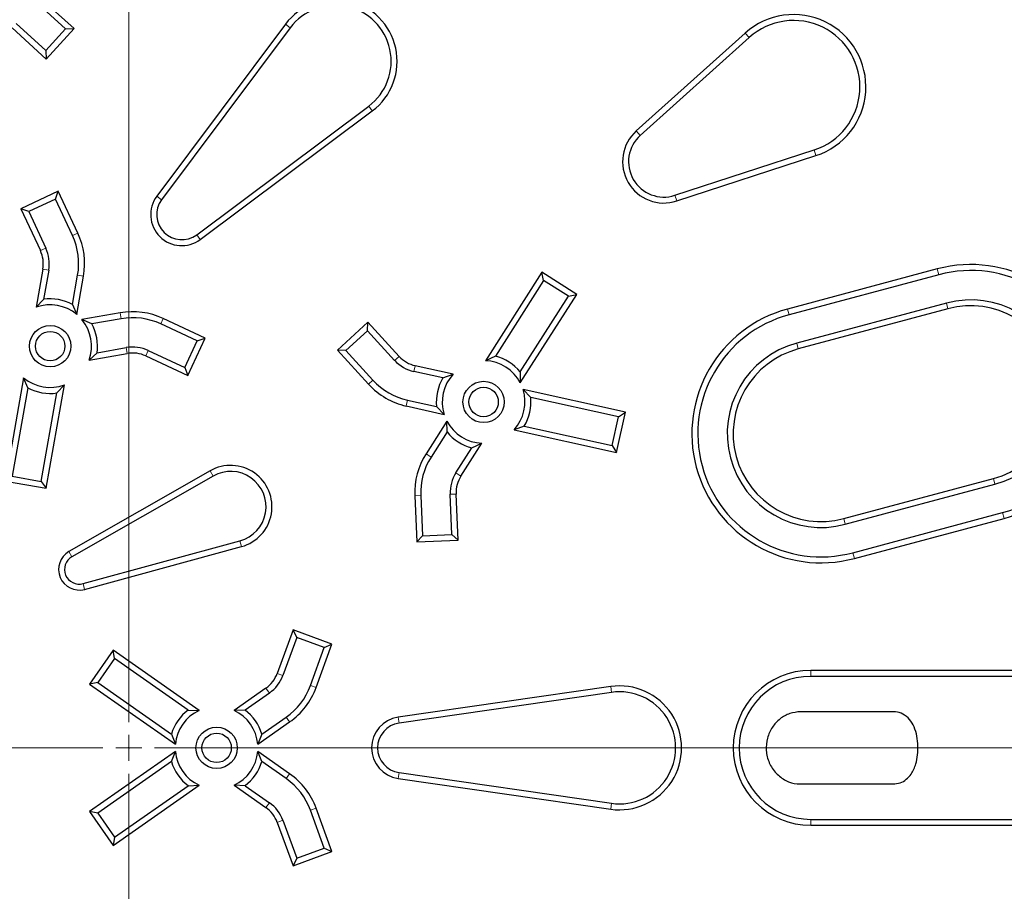
# Model space of a CAD drawing. Units: millimetres. Extents: x 15 to 495, y 5 to 292.
# Drawn here: x 151 to 157, y 95 to 101 of the extents above; entities that cross this region are included whole.
import ezdxf

# ---------------------------------------------------------------- set-up
doc = ezdxf.new("R2010")
doc.units = ezdxf.units.MM
doc.header["$PDSIZE"] = -1
doc.linetypes.add('SLD-Phantom', pattern=[12.7, 6.35, -1.27, 1.27, -1.27, 1.27, -1.27])
doc.linetypes.add('SLD-Solid', pattern=[0])

# ---------------------------------------------------------------- blocks, each defined once
blk = doc.blocks.new('SW_CENTERMARKSYMBOL_0')
at = {"color": 0, "linetype": 'SLD-Solid', "lineweight": 18}
for p, q in [((0, 0.1667), (0, 28.4167)), ((0, 0), (0, 0.0833)), ((-0.1667, 0), (-28.4167, 0)), ((0, 0), (-0.0833, 0)), ((0, 0), (0, -0.0833)), ((0, 0), (0.0833, 0)), ((0.1667, 0), (28.4167, 0)), ((0, -0.1667), (0, -28.4167))]:
    blk.add_line(p, q, dxfattribs=at)

msp = doc.modelspace()

# ---------------------------------------------------------------- linework, layer by layer
at = {"color": 7, "linetype": 'SLD-Solid', "lineweight": 25}
for p, q in [((151.0547, 101.0213), (150.8347, 101.2228)), ((151.0003, 101.0189), (150.8087, 101.1945)), ((150.6546, 101.0262), (150.8745, 100.8247)), ((150.6806, 101.0546), (150.8722, 100.8791)), ((150.8722, 100.8791), (151.0003, 101.0189)), ((150.8745, 100.8247), (151.0547, 101.0213)), ((151.0003, 101.0189), (151.0547, 101.0213)), ((152.4187, 101.0498), (151.5889, 99.9401)), ((152.4495, 101.0268), (151.6198, 99.9171)), ((155.3851, 100.9923), (154.6823, 100.3606)), ((155.4109, 100.9637), (154.708, 100.332)), ((150.8722, 100.8791), (150.8745, 100.8247)), ((151.8458, 99.691), (152.9556, 100.5208)), ((151.8689, 99.6602), (152.9786, 100.49)), ((154.9313, 99.9454), (155.8298, 100.2382)), ((154.9432, 99.9088), (155.8417, 100.2016)), ((150.9528, 99.9716), (150.7111, 99.8589)), ((150.9342, 99.9205), (150.9528, 99.9716)), ((151.0789, 99.7013), (150.9528, 99.9716)), ((150.9342, 99.9205), (150.7623, 99.8403)), ((151.044, 99.685), (150.9342, 99.9205)), ((150.7623, 99.8403), (150.7111, 99.8589)), ((150.7111, 99.8589), (150.8372, 99.5886)), ((150.7623, 99.8403), (150.8721, 99.6048)), ((150.8529, 99.4693), (150.8094, 99.2224)), ((150.8908, 99.4626), (150.8576, 99.2739)), ((151.0444, 99.241), (151.0776, 99.4297)), ((154.0728, 99.4492), (153.7088, 98.8778)), ((154.0846, 99.3961), (154.0728, 99.4492)), ((154.2977, 99.3059), (154.0728, 99.4492)), ((156.6245, 99.4703), (155.6586, 99.2115)), ((156.6345, 99.4331), (155.6686, 99.1743)), ((151.072, 99.1761), (151.1155, 99.423)), ((154.0846, 99.3961), (153.773, 98.907)), ((154.2446, 99.2941), (154.0846, 99.3961)), ((153.9337, 98.7346), (154.2977, 99.3059)), ((154.2446, 99.2941), (154.2977, 99.3059)), ((150.8576, 99.2739), (150.8094, 99.2224)), ((151.0444, 99.241), (151.072, 99.1761)), ((153.933, 98.8051), (154.2446, 99.2941)), ((156.6836, 99.2499), (155.7177, 98.9911)), ((151.3518, 99.1868), (151.1049, 99.1432)), ((156.6935, 99.2127), (155.7276, 98.9539)), ((151.1698, 99.1156), (151.1049, 99.1432)), ((151.3585, 99.1489), (151.1698, 99.1156)), ((151.8493, 99.0055), (151.6138, 99.1153)), ((151.9004, 99.0241), (151.63, 99.1501)), ((152.9501, 99.1259), (152.7535, 98.9458)), ((152.9477, 99.0715), (152.9501, 99.1259)), ((153.1516, 98.906), (152.9501, 99.1259)), ((152.9477, 99.0715), (152.8078, 98.9434)), ((153.1232, 98.88), (152.9477, 99.0715)), ((151.7691, 98.8335), (151.8493, 99.0055)), ((151.7877, 98.7824), (151.9004, 99.0241)), ((151.8493, 99.0055), (151.9004, 99.0241)), ((151.2027, 98.9288), (151.1512, 98.8806)), ((151.1512, 98.8806), (151.3981, 98.9242)), ((151.2027, 98.9288), (151.3914, 98.9621)), ((151.5336, 98.9433), (151.7691, 98.8335)), ((152.8078, 98.9434), (152.7535, 98.9458)), ((152.7535, 98.9458), (152.955, 98.7258)), ((152.8078, 98.9434), (152.9834, 98.7518)), ((151.5173, 98.9085), (151.7877, 98.7824)), ((153.773, 98.907), (153.7088, 98.8778)), ((151.7691, 98.8335), (151.7877, 98.7824)), ((153.4345, 98.7668), (153.2474, 98.8083)), ((153.5006, 98.7916), (153.2558, 98.8458)), ((153.933, 98.8051), (153.9337, 98.7346)), ((150.7292, 98.7675), (150.6115, 98.1004)), ((150.7568, 98.7027), (150.7292, 98.7675)), ((153.4345, 98.7668), (153.5006, 98.7916)), ((150.7568, 98.7027), (150.6561, 98.1316)), ((150.8429, 98.0987), (150.9436, 98.6697)), ((150.8742, 98.0541), (150.9918, 98.7212)), ((150.9436, 98.6697), (150.9918, 98.7212)), ((154.0009, 98.6412), (153.9515, 98.6916)), ((154.6129, 98.545), (153.9515, 98.6916)), ((153.2064, 98.6231), (153.3935, 98.5816)), ((154.567, 98.5157), (154.0009, 98.6412)), ((153.1981, 98.5855), (153.4428, 98.5312)), ((153.3935, 98.5816), (153.4428, 98.5312)), ((154.5552, 98.2846), (154.6129, 98.545)), ((154.567, 98.5157), (154.6129, 98.545)), ((153.4606, 98.4883), (153.3259, 98.2768)), ((153.4613, 98.4178), (153.4606, 98.4883)), ((154.5259, 98.3305), (154.567, 98.5157)), ((153.4613, 98.4178), (153.3584, 98.2561)), ((153.9598, 98.456), (153.8938, 98.4313)), ((153.8938, 98.4313), (154.5552, 98.2846)), ((153.9598, 98.456), (154.5259, 98.3305)), ((153.5184, 98.1542), (153.6213, 98.3158)), ((153.5508, 98.1336), (153.6855, 98.345)), ((153.6213, 98.3158), (153.6855, 98.345)), ((154.5259, 98.3305), (154.5552, 98.2846)), ((151.9327, 98.1669), (151.0217, 97.6464)), ((150.6115, 98.1004), (150.8742, 98.0541)), ((150.6561, 98.1316), (150.8429, 98.0987)), ((150.8429, 98.0987), (150.8742, 98.0541)), ((151.9518, 98.1335), (151.0408, 97.613)), ((156.0209, 97.8592), (156.9869, 98.118)), ((156.0309, 97.822), (156.9968, 98.0808)), ((153.2533, 98.0057), (153.2663, 97.7077)), ((153.2917, 98.0074), (153.3031, 97.7478)), ((153.4926, 97.7561), (153.4812, 98.0157)), ((153.5327, 97.7193), (153.5197, 98.0174)), ((156.08, 97.6388), (157.0459, 97.8976)), ((156.09, 97.6016), (157.0559, 97.8604)), ((151.1128, 97.4391), (152.125, 97.7152)), ((153.3031, 97.7478), (153.2663, 97.7077)), ((153.2663, 97.7077), (153.5327, 97.7193)), ((153.3031, 97.7478), (153.4926, 97.7561)), ((153.4926, 97.7561), (153.5327, 97.7193)), ((151.1229, 97.402), (152.1351, 97.6781)), ((152.4679, 97.1403), (152.3658, 96.86)), ((152.4909, 97.091), (152.402, 96.8469)), ((152.4909, 97.091), (152.4679, 97.1403)), ((152.7184, 97.0491), (152.4679, 97.1403)), ((152.6691, 97.0261), (152.4909, 97.091)), ((152.5802, 96.782), (152.6691, 97.0261)), ((152.6164, 96.7688), (152.7184, 97.0491)), ((152.6691, 97.0261), (152.7184, 97.0491)), ((151.3069, 97.0094), (151.1539, 96.7909)), ((151.3163, 96.9558), (151.2075, 96.8004)), ((151.3163, 96.9558), (151.3069, 97.0094)), ((151.8618, 96.6208), (151.3069, 97.0094)), ((151.7913, 96.6232), (151.3163, 96.9558)), ((158.1412, 96.8791), (155.8079, 96.8791)), ((158.1412, 96.8406), (155.8079, 96.8406)), ((151.2075, 96.8004), (151.1539, 96.7909)), ((151.1539, 96.7909), (151.7089, 96.4023)), ((151.2075, 96.8004), (151.6825, 96.4678)), ((152.2926, 96.7646), (152.0872, 96.6208)), ((154.5174, 96.775), (153.146, 96.5771)), ((152.3147, 96.7331), (152.1577, 96.6232)), ((154.5229, 96.7369), (153.1515, 96.539)), ((151.7913, 96.6232), (151.8618, 96.6208)), ((152.1577, 96.6232), (152.0872, 96.6208)), ((152.2665, 96.4678), (152.4235, 96.5777)), ((156.3387, 96.6124), (155.7435, 96.6124)), ((152.2402, 96.4023), (152.4456, 96.5462)), ((151.6825, 96.4678), (151.7089, 96.4023)), ((152.2665, 96.4678), (152.2402, 96.4023)), ((151.7089, 96.3559), (151.1539, 95.9673)), ((151.6825, 96.2904), (151.7089, 96.3559)), ((152.2665, 96.2904), (152.2402, 96.3559)), ((152.4456, 96.2121), (152.2402, 96.3559)), ((151.6825, 96.2904), (151.2075, 95.9578)), ((152.4235, 96.1805), (152.2665, 96.2904)), ((153.1515, 96.2192), (154.5229, 96.0213)), ((151.3069, 95.7488), (151.8618, 96.1374)), ((151.3163, 95.8024), (151.7913, 96.135)), ((151.7913, 96.135), (151.8618, 96.1374)), ((152.1577, 96.135), (152.0872, 96.1374)), ((152.0872, 96.1374), (152.2926, 95.9936)), ((152.1577, 96.135), (152.3147, 96.0251)), ((153.146, 96.1812), (154.5174, 95.9832)), ((155.7435, 96.1458), (156.3387, 96.1458)), ((151.2075, 95.9578), (151.1539, 95.9673)), ((151.1539, 95.9673), (151.3069, 95.7488)), ((151.2075, 95.9578), (151.3163, 95.8024)), ((152.6691, 95.7321), (152.5802, 95.9762)), ((152.7184, 95.7091), (152.6164, 95.9894)), ((152.3658, 95.8982), (152.4679, 95.6179)), ((152.402, 95.9113), (152.4909, 95.6672)), ((155.8079, 95.9176), (158.1412, 95.9176)), ((155.8079, 95.8791), (158.1412, 95.8791)), ((151.3163, 95.8024), (151.3069, 95.7488)), ((152.4679, 95.6179), (152.7184, 95.7091)), ((152.4909, 95.6672), (152.6691, 95.7321)), ((152.6691, 95.7321), (152.7184, 95.7091)), ((152.4909, 95.6672), (152.4679, 95.6179))]:
    msp.add_line(p, q, dxfattribs=at)
at = {"color": 8, "linetype": 'SLD-Phantom', "lineweight": 18}
for p, q in [((152.4495, 101.0268), (152.4187, 101.0498)), ((155.4109, 100.9637), (155.3851, 100.9923)), ((152.9556, 100.5208), (152.9786, 100.49)), ((154.708, 100.332), (154.6823, 100.3606)), ((155.8298, 100.2382), (155.8417, 100.2016)), ((151.6198, 99.9171), (151.5889, 99.9401)), ((154.9313, 99.9454), (154.9432, 99.9088)), ((151.044, 99.685), (151.0789, 99.7013)), ((151.8458, 99.691), (151.8689, 99.6602)), ((150.8721, 99.6048), (150.8372, 99.5886)), ((150.8908, 99.4626), (150.8529, 99.4693)), ((151.0776, 99.4297), (151.1155, 99.423)), ((156.6345, 99.4331), (156.6245, 99.4703)), ((156.6836, 99.2499), (156.6935, 99.2127)), ((151.3585, 99.1489), (151.3518, 99.1868)), ((155.6686, 99.1743), (155.6586, 99.2115)), ((151.6138, 99.1153), (151.63, 99.1501)), ((155.7177, 98.9911), (155.7276, 98.9539)), ((151.3914, 98.9621), (151.3981, 98.9242)), ((151.5336, 98.9433), (151.5173, 98.9085)), ((153.1232, 98.88), (153.1516, 98.906)), ((153.2474, 98.8083), (153.2558, 98.8458)), ((152.9834, 98.7518), (152.955, 98.7258)), ((153.2064, 98.6231), (153.1981, 98.5855)), ((153.3584, 98.2561), (153.3259, 98.2768)), ((151.9518, 98.1335), (151.9327, 98.1669)), ((153.5184, 98.1542), (153.5508, 98.1336)), ((156.9968, 98.0808), (156.9869, 98.118)), ((153.2917, 98.0074), (153.2533, 98.0057)), ((153.4812, 98.0157), (153.5197, 98.0174)), ((156.0309, 97.822), (156.0209, 97.8592)), ((157.0459, 97.8976), (157.0559, 97.8604)), ((152.125, 97.7152), (152.1351, 97.6781)), ((151.0408, 97.613), (151.0217, 97.6464)), ((156.08, 97.6388), (156.09, 97.6016)), ((151.1128, 97.4391), (151.1229, 97.402)), ((152.402, 96.8469), (152.3658, 96.86)), ((155.8079, 96.8406), (155.8079, 96.8791)), ((152.3147, 96.7331), (152.2926, 96.7646)), ((152.5802, 96.782), (152.6164, 96.7688)), ((154.5229, 96.7369), (154.5174, 96.775)), ((152.4235, 96.5777), (152.4456, 96.5462)), ((153.1515, 96.539), (153.146, 96.5771)), ((152.4235, 96.1805), (152.4456, 96.2121)), ((153.1515, 96.2192), (153.146, 96.1812)), ((152.3147, 96.0251), (152.2926, 95.9936)), ((154.5229, 96.0213), (154.5174, 95.9832)), ((152.5802, 95.9762), (152.6164, 95.9894)), ((152.402, 95.9113), (152.3658, 95.8982)), ((155.8079, 95.9176), (155.8079, 95.8791))]:
    msp.add_line(p, q, dxfattribs=at)
at = {"color": 7, "linetype": 'SLD-Solid'}
for q in [(151.4058, 96.3791), (151.4058, 96.3791), (151.4079, 96.3832), (151.4079, 96.3832), (151.4099, 96.3791), (151.4079, 96.375), (151.4099, 96.3791), (151.4079, 96.375)]:
    msp.add_line((151.4079, 96.3791), q, dxfattribs=at)
at = {"color": 7, "linetype": 'SLD-Solid', "lineweight": 25}
for centre, radius in [((148.3079, 96.3791), 14.5), ((148.3079, 96.3791), 14.1333), ((148.3079, 96.3791), 14.0262), ((148.3079, 96.3791), 11.6), ((150.9006, 98.9718), 0.1333), ((150.9006, 98.9718), 0.0948), ((153.6972, 98.6114), 0.1333), ((153.6972, 98.6114), 0.0948), ((151.9745, 96.3791), 0.1333), ((151.9745, 96.3791), 0.0948)]:
    msp.add_circle(centre, radius, dxfattribs=at)
at = {"color": 8, "linetype": 'SLD-Phantom', "lineweight": 18}
msp.add_circle((148.3079, 96.3791), 11.5333, dxfattribs=at)
at = {"color": 7, "linetype": 'SLD-Solid', "lineweight": 25}
for centre, radius, start, end in [((148.3079, 96.3791), 17.5, 6.01345, 83.98655), ((148.3079, 96.3791), 11.6788, 4.23524, 175.76476), ((148.3079, 96.3791), 11.638, 4.19635, 175.80365), ((152.7391, 100.8103), 0.4, 306.78679, 143.21321), ((152.7391, 100.8103), 0.3615, 306.78679, 143.21321), ((155.6971, 100.6453), 0.4667, 288.05016, 131.94984), ((155.6971, 100.6453), 0.4282, 288.05016, 131.94984), ((154.8606, 100.1623), 0.2667, 131.94984, 288.05016), ((154.8606, 100.1623), 0.2282, 131.94984, 288.05016), ((151.7491, 99.8204), 0.2, 143.21321, 306.78679), ((151.7491, 99.8204), 0.1615, 143.21321, 306.78679), ((150.656, 99.5041), 0.4282, 350, 25), ((150.656, 99.5041), 0.4667, 350, 25), ((150.656, 99.5041), 0.2, 350, 25), ((150.656, 99.5041), 0.2385, 350, 25), ((156.8402, 98.6653), 0.8333, 285, 105), ((156.8402, 98.6653), 0.7948, 285, 105), ((150.9006, 98.9718), 0.2667, 50, 110), ((150.9006, 98.9718), 0.3052, 61.89243, 98.10757), ((156.8402, 98.6653), 0.6052, 285, 105), ((151.4328, 98.7272), 0.4667, 65, 100), ((155.8743, 98.4065), 0.8333, 105, 285), ((155.8743, 98.4065), 0.7948, 105, 285), ((156.8402, 98.6653), 0.5667, 285, 105), ((150.9006, 98.9718), 0.2667, 340, 40), ((150.9006, 98.9718), 0.3052, 351.89243, 28.10757), ((151.4328, 98.7272), 0.4282, 65, 100), ((155.8743, 98.4065), 0.6052, 105, 285), ((151.4328, 98.7272), 0.2385, 65, 100), ((151.4328, 98.7272), 0.2, 65, 100), ((155.8743, 98.4065), 0.5667, 105, 285), ((153.2991, 99.0411), 0.2385, 222.5, 257.5), ((153.2991, 99.0411), 0.2, 222.5, 257.5), ((153.6972, 98.6114), 0.2667, 27.5, 87.5), ((153.6972, 98.6114), 0.3052, 39.39243, 75.60757), ((150.9006, 98.9718), 0.2667, 230, 290), ((153.2991, 99.0411), 0.4282, 222.5, 257.5), ((153.6972, 98.6114), 0.3052, 149.39243, 185.60757), ((153.6972, 98.6114), 0.2667, 137.5, 197.5), ((150.9006, 98.9718), 0.3052, 241.89243, 278.10757), ((153.2991, 99.0411), 0.4667, 222.5, 257.5), ((153.6972, 98.6114), 0.2667, 317.5, 17.5), ((153.6972, 98.6114), 0.3052, 329.39243, 5.60757), ((153.6972, 98.6114), 0.2667, 207.5, 267.5), ((153.6972, 98.6114), 0.3052, 219.39243, 255.60757), ((153.7195, 98.0261), 0.4667, 147.5, 182.5), ((153.7195, 98.0261), 0.4282, 147.5, 182.5), ((152.065, 97.9353), 0.2667, 285.25755, 119.74245), ((152.065, 97.9353), 0.2282, 285.25755, 119.74245), ((153.7195, 98.0261), 0.2385, 147.5, 182.5), ((153.7195, 98.0261), 0.2, 147.5, 182.5), ((151.0879, 97.5306), 0.1333, 119.74245, 285.25755), ((151.0879, 97.5306), 0.0948, 119.74245, 285.25755), ((152.1779, 96.9284), 0.2, 305, 340), ((152.1779, 96.9284), 0.2385, 305, 340), ((155.8079, 96.3791), 0.5, 90, 270), ((155.8079, 96.3791), 0.4615, 90, 270), ((152.1779, 96.9284), 0.4282, 305, 340), ((152.1779, 96.9284), 0.4667, 305, 340), ((154.5745, 96.3791), 0.4, 261.78679, 98.21321), ((154.5745, 96.3791), 0.3615, 261.78679, 98.21321), ((151.9745, 96.3791), 0.3052, 126.89243, 163.10757), ((151.9745, 96.3791), 0.2667, 115, 175), ((151.9745, 96.3791), 0.2667, 5, 65), ((151.9745, 96.3791), 0.3052, 16.89243, 53.10757), ((153.1745, 96.3791), 0.2, 98.21321, 261.78679), ((153.1745, 96.3791), 0.1615, 98.21321, 261.78679), ((151.9745, 96.3791), 0.2667, 185, 245), ((151.9745, 96.3791), 0.2667, 295, 355), ((151.9745, 96.3791), 0.3052, 196.89243, 233.10757), ((151.9745, 96.3791), 0.3052, 306.89243, 343.10757), ((152.1779, 95.8298), 0.4667, 20, 55), ((152.1779, 95.8298), 0.4282, 20, 55), ((152.1779, 95.8298), 0.2385, 20, 55), ((152.1779, 95.8298), 0.2, 20, 55), ((148.3079, 96.3791), 11.6788, 184.23524, 355.76476), ((148.3079, 96.3791), 11.638, 184.19635, 355.80365)]:
    msp.add_arc(centre, radius, start, end, dxfattribs=at)
at = {"color": 8, "linetype": 'SLD-Phantom', "lineweight": 18}
for points, knots in [([(151.4079, 76.3124), (151.7021, 76.3162), (152.2904, 76.3236), (153.1713, 76.384), (154.0488, 76.4803), (154.9211, 76.6158), (155.7815, 76.7883), (156.6285, 76.997), (157.4606, 77.2405), (158.2814, 77.5197), (159.0943, 77.8361), (159.8975, 78.1896), (160.689, 78.5805), (161.4626, 79.0058), (162.2168, 79.4647), (162.9457, 79.9533), (163.6483, 80.4702), (164.3239, 81.0136), (164.9754, 81.5857), (165.6053, 82.189), (166.2121, 82.8231), (166.7938, 83.4871), (167.3457, 84.176), (167.8669, 84.8886), (168.3533, 85.619), (168.8046, 86.3654), (169.2208, 87.126), (169.6038, 87.9039), (169.9549, 88.7023), (170.2728, 89.5203), (170.5562, 90.3564), (170.8025, 91.2041), (171.0112, 92.0618), (171.1811, 92.9228), (171.3125, 93.7851), (171.4059, 94.6471), (171.462, 95.5123), (171.4809, 96.3844), (171.4616, 97.2617), (171.4034, 98.1426), (171.3065, 99.02), (171.1712, 99.8924), (170.9986, 100.7528), (170.79, 101.5997), (170.5465, 102.4318), (170.2672, 103.2527), (169.9509, 104.0656), (169.5973, 104.8687), (169.2065, 105.6603), (168.7812, 106.4339), (168.3223, 107.188), (167.8336, 107.9169), (167.3168, 108.6195), (166.7733, 109.2951), (166.2012, 109.9466), (165.5979, 110.5766), (164.9639, 111.1833), (164.2999, 111.765), (163.6109, 112.317), (162.8984, 112.8381), (162.168, 113.3245), (161.4216, 113.7759), (160.661, 114.1921), (159.8831, 114.575), (159.0846, 114.9262), (158.2667, 115.2441), (157.4306, 115.5274), (156.5829, 115.7737), (155.7251, 115.9825), (154.8642, 116.1523), (154.0019, 116.2838), (153.1399, 116.3767), (152.2747, 116.435), (151.6968, 116.4422), (151.4079, 116.4458)], [0, 0, 0, 0, 0.014, 0.028, 0.0419999, 0.0559999, 0.0699999, 0.0837499, 0.0975, 0.11125, 0.125, 0.139, 0.153, 0.1669999, 0.1809999, 0.1949999, 0.2087499, 0.2225, 0.23625, 0.25, 0.264, 0.278, 0.2919999, 0.3059999, 0.3199999, 0.3337499, 0.3475, 0.36125, 0.375, 0.389, 0.403, 0.4169999, 0.4309999, 0.4449999, 0.4587499, 0.4725, 0.48625, 0.5, 0.514, 0.528, 0.5419999, 0.5559999, 0.5699999, 0.5837499, 0.5975, 0.61125, 0.625, 0.639, 0.653, 0.6669999, 0.6809999, 0.6949999, 0.7087499, 0.7225, 0.73625, 0.75, 0.764, 0.778, 0.7919999, 0.8059999, 0.8199999, 0.8337499, 0.8475, 0.86125, 0.875, 0.889, 0.903, 0.9169999, 0.9309999, 0.9449999, 0.9587499, 0.9725, 0.98625, 1, 1, 1, 1]), ([(151.4079, 115.9791), (151.6952, 115.9755), (152.2699, 115.9682), (153.1303, 115.9092), (153.9874, 115.8151), (154.8394, 115.6828), (155.6798, 115.5143), (156.5071, 115.3105), (157.3198, 115.0726), (158.1216, 114.7999), (158.9156, 114.4909), (159.7001, 114.1456), (160.4732, 113.7638), (161.2288, 113.3484), (161.9654, 112.9002), (162.6773, 112.4229), (163.3636, 111.918), (164.0235, 111.3872), (164.6599, 110.8285), (165.2752, 110.2392), (165.8678, 109.6199), (166.436, 108.9713), (166.9751, 108.2984), (167.4841, 107.6024), (167.9592, 106.889), (168.4001, 106.1599), (168.8066, 105.417), (169.1806, 104.6572), (169.5236, 103.8773), (169.8341, 103.0784), (170.1109, 102.2618), (170.3514, 101.4338), (170.5553, 100.596), (170.7212, 99.755), (170.8496, 98.9128), (170.9408, 98.0708), (170.9957, 97.2258), (171.0141, 96.374), (170.9952, 95.517), (170.9384, 94.6567), (170.8438, 93.7996), (170.7115, 92.9475), (170.543, 92.1071), (170.3392, 91.2799), (170.1014, 90.4671), (169.8286, 89.6654), (169.5197, 88.8714), (169.1743, 88.0869), (168.7926, 87.3138), (168.3772, 86.5582), (167.9289, 85.8216), (167.4516, 85.1096), (166.9468, 84.4233), (166.416, 83.7634), (165.8572, 83.1271), (165.2679, 82.5118), (164.6487, 81.9192), (164.0001, 81.351), (163.3271, 80.8119), (162.6312, 80.3029), (161.9177, 79.8278), (161.1887, 79.3869), (160.4458, 78.9804), (159.686, 78.6063), (158.9061, 78.2634), (158.1072, 77.9528), (157.2905, 77.6761), (156.4625, 77.4355), (155.6247, 77.2316), (154.7838, 77.0658), (153.9415, 76.9373), (153.0996, 76.8466), (152.2545, 76.7897), (151.6901, 76.7826), (151.4079, 76.7791)], [0, 0, 0, 0, 0.014, 0.028, 0.042, 0.056, 0.07, 0.08375, 0.0975, 0.11125, 0.125, 0.139, 0.153, 0.167, 0.181, 0.195, 0.20875, 0.2225, 0.23625, 0.25, 0.264, 0.278, 0.292, 0.306, 0.32, 0.33375, 0.3475, 0.36125, 0.375, 0.389, 0.403, 0.417, 0.431, 0.445, 0.45875, 0.4725, 0.48625, 0.5, 0.514, 0.528, 0.542, 0.556, 0.57, 0.58375, 0.5975, 0.61125, 0.625, 0.639, 0.653, 0.667, 0.681, 0.695, 0.70875, 0.7225, 0.73625, 0.75, 0.764, 0.778, 0.792, 0.806, 0.82, 0.83375, 0.8475, 0.86125, 0.875, 0.889, 0.903, 0.917, 0.931, 0.945, 0.95875, 0.9725, 0.98625, 1, 1, 1, 1]), ([(151.4079, 115.4791), (151.6879, 115.4755), (152.2479, 115.4684), (153.0864, 115.4109), (153.9216, 115.3193), (154.7519, 115.1903), (155.5708, 115.0261), (156.377, 114.8275), (157.169, 114.5957), (157.9503, 114.33), (158.724, 114.0289), (159.4885, 113.6923), (160.2419, 113.3203), (160.9783, 112.9155), (161.6961, 112.4787), (162.3899, 112.0136), (163.0587, 111.5216), (163.7017, 111.0044), (164.3218, 110.4598), (164.9214, 109.8856), (165.4989, 109.2821), (166.0526, 108.6501), (166.578, 107.9943), (167.074, 107.3161), (167.537, 106.6209), (167.9666, 105.9104), (168.3627, 105.1865), (168.7272, 104.4461), (169.0615, 103.6861), (169.3641, 102.9075), (169.6337, 102.1117), (169.8682, 101.3048), (170.0669, 100.4884), (170.2286, 99.6689), (170.3536, 98.8481), (170.4425, 98.0277), (170.496, 97.2042), (170.5139, 96.3741), (170.4955, 95.539), (170.4401, 94.7006), (170.3479, 93.8654), (170.2191, 93.0351), (170.0549, 92.2161), (169.8563, 91.41), (169.6245, 90.6179), (169.3587, 89.8367), (169.0576, 89.0629), (168.7211, 88.2984), (168.3491, 87.545), (167.9443, 86.8087), (167.5075, 86.0909), (167.0423, 85.3971), (166.5504, 84.7283), (166.0331, 84.0853), (165.4886, 83.4652), (164.9143, 82.8656), (164.3109, 82.2881), (163.6788, 81.7344), (163.0231, 81.209), (162.3448, 80.713), (161.6496, 80.25), (160.9392, 79.8204), (160.2152, 79.4242), (159.4748, 79.0597), (158.7148, 78.7255), (157.9363, 78.4229), (157.1405, 78.1532), (156.3336, 77.9188), (155.5171, 77.7201), (154.6977, 77.5584), (153.8769, 77.4333), (153.0564, 77.3448), (152.2329, 77.2894), (151.6829, 77.2825), (151.4079, 77.2791)], [0, 0, 0, 0, 0.014, 0.028, 0.042, 0.056, 0.07, 0.08375, 0.0975, 0.11125, 0.125, 0.139, 0.153, 0.167, 0.181, 0.195, 0.20875, 0.2225, 0.23625, 0.25, 0.264, 0.278, 0.292, 0.306, 0.32, 0.33375, 0.3475, 0.36125, 0.375, 0.389, 0.403, 0.417, 0.431, 0.445, 0.45875, 0.4725, 0.48625, 0.5, 0.514, 0.528, 0.542, 0.556, 0.57, 0.58375, 0.5975, 0.61125, 0.625, 0.639, 0.653, 0.667, 0.681, 0.695, 0.70875, 0.7225, 0.73625, 0.75, 0.764, 0.778, 0.792, 0.806, 0.82, 0.83375, 0.8475, 0.86125, 0.875, 0.889, 0.903, 0.917, 0.931, 0.945, 0.95875, 0.9725, 0.98625, 1, 1, 1, 1])]:
    msp.add_open_spline(points, degree=3, knots=knots, dxfattribs=at)
at = {"color": 7, "linetype": 'SLD-Solid', "lineweight": 25}
for points, knots in [([(151.4079, 77.1124), (151.6903, 77.116), (152.2553, 77.1232), (153.101, 77.1812), (153.9435, 77.2736), (154.7811, 77.4037), (155.6072, 77.5694), (156.4204, 77.7697), (157.2193, 78.0035), (158.0074, 78.2716), (158.7879, 78.5753), (159.559, 78.9148), (160.319, 79.2901), (161.0618, 79.6984), (161.7859, 80.139), (162.4857, 80.6082), (163.1603, 81.1044), (163.809, 81.6262), (164.4345, 82.1755), (165.0393, 82.7548), (165.6219, 83.3635), (166.1804, 84.001), (166.7103, 84.6625), (167.2107, 85.3467), (167.6777, 86.048), (168.1111, 86.7646), (168.5107, 87.4949), (168.8784, 88.2417), (169.2155, 89.0084), (169.5207, 89.7937), (169.7928, 90.5965), (170.0292, 91.4104), (170.2297, 92.234), (170.3928, 93.0606), (170.5189, 93.8885), (170.6086, 94.7161), (170.6625, 95.5468), (170.6806, 96.3841), (170.6621, 97.2265), (170.6062, 98.0722), (170.5132, 98.9147), (170.3833, 99.7523), (170.2176, 100.5784), (170.0173, 101.3916), (169.7835, 102.1905), (169.5154, 102.9786), (169.2116, 103.7591), (168.8722, 104.5303), (168.4969, 105.2903), (168.0886, 106.033), (167.648, 106.7571), (167.1788, 107.4569), (166.6825, 108.1316), (166.1608, 108.7802), (165.6115, 109.4057), (165.0322, 110.0106), (164.4235, 110.5931), (163.7859, 111.1516), (163.1244, 111.6816), (162.4403, 112.1819), (161.739, 112.6489), (161.0223, 113.0823), (160.2921, 113.4819), (159.5452, 113.8496), (158.7786, 114.1867), (157.9933, 114.492), (157.1905, 114.764), (156.3766, 115.0005), (155.553, 115.201), (154.7264, 115.364), (153.8984, 115.4903), (153.0708, 115.5795), (152.2401, 115.6354), (151.6853, 115.6423), (151.4079, 115.6458)], [0, 0, 0, 0, 0.014, 0.028, 0.042, 0.056, 0.07, 0.08375, 0.0975, 0.11125, 0.125, 0.139, 0.153, 0.167, 0.181, 0.195, 0.20875, 0.2225, 0.23625, 0.25, 0.264, 0.278, 0.292, 0.306, 0.32, 0.33375, 0.3475, 0.36125, 0.375, 0.389, 0.403, 0.417, 0.431, 0.445, 0.45875, 0.4725, 0.48625, 0.5, 0.514, 0.528, 0.542, 0.556, 0.57, 0.58375, 0.5975, 0.61125, 0.625, 0.639, 0.653, 0.667, 0.681, 0.695, 0.70875, 0.7225, 0.73625, 0.75, 0.764, 0.778, 0.792, 0.806, 0.82, 0.83375, 0.8475, 0.86125, 0.875, 0.889, 0.903, 0.917, 0.931, 0.945, 0.95875, 0.9725, 0.98625, 1, 1, 1, 1]), ([(155.7435, 96.6124), (155.7197, 96.6101), (155.672, 96.6053), (155.6076, 96.5686), (155.5564, 96.5135), (155.5243, 96.4418), (155.5166, 96.3613), (155.536, 96.2814), (155.5809, 96.2128), (155.645, 96.165), (155.703, 96.1471), (155.7359, 96.146), (155.7435, 96.1458)], [0, 0, 0, 0, 0.099739, 0.199694, 0.303562, 0.41188, 0.523871, 0.637756, 0.751179, 0.861768, 0.967854, 1, 1, 1, 1]), ([(156.3387, 96.1458), (156.3543, 96.1472), (156.3853, 96.1502), (156.4261, 96.1743), (156.463, 96.2153), (156.4946, 96.2889), (156.503, 96.3738), (156.4946, 96.4545), (156.4776, 96.5128), (156.4477, 96.564), (156.4054, 96.5992), (156.3657, 96.6115), (156.344, 96.6123), (156.3387, 96.6124)], [0, 0, 0, 0, 0.07364, 0.146687, 0.218888, 0.333955, 0.520933, 0.618425, 0.719116, 0.807619, 0.896893, 0.97468, 1, 1, 1, 1])]:
    msp.add_open_spline(points, degree=3, knots=knots, dxfattribs=at)
at = {"color": 7, "linetype": 'SLD-Solid'}
msp.add_point((151.4079, 96.3791), dxfattribs=at)
msp.add_point((151.4079, 96.3791), dxfattribs=at)
msp.add_point((151.4079, 96.3791), dxfattribs=at)
msp.add_point((151.4079, 96.3791), dxfattribs=at)

# ---------------------------------------------------------------- block references
at = {"color": 7, "linetype": 'Continuous', "lineweight": 0}
msp.add_blockref('SW_CENTERMARKSYMBOL_0', (151.4079, 96.3791), dxfattribs=at)

doc.saveas('drawing.dxf')
